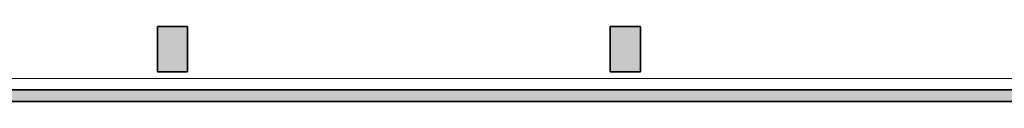
# Model space of a CAD drawing. Units: metres. Extents: x 427239 to 427634, y 4578322 to 4578457.
# Drawn here: x 427285 to 427298, y 4578326 to 4578327 of the extents above; entities that cross this region are included whole.
import ezdxf

# ---------------------------------------------------------------- set-up
doc = ezdxf.new("R2010")
doc.units = ezdxf.units.M
for name, color, linetype, lineweight in [('GV_HALL 2 - 00-Auxiliar', 7, 'Continuous', 9), ('GV_HALL 2 - 1-Pillar', 6, 'Continuous', 35), ('GV_HALL 2 - 1-Wall', 3, 'Continuous', 35), ('GV_HALL 2 - 2-Hatch Walls', 252, 'Continuous', 9), ('GV_HALL 2 - 2-Projection', 252, 'Continuous', 9), ('GV_HALL 2 - 4-Hatch Pillars', 252, 'Continuous', 9)]:
    doc.layers.add(name, color=color, linetype=linetype, lineweight=lineweight)

# ---------------------------------------------------------------- blocks, each defined once
blk = doc.blocks.new('PV2-EP-STR_rvt-1-DWG-PV2_P2_R1270')
at = {"layer": 'GV_HALL 2 - 4-Hatch Pillars'}
for points in [[(427287.653, 4578326.216), (427287.653, 4578326.816), (427287.253, 4578326.816), (427287.253, 4578326.216)], [(427293.638, 4578326.216), (427293.638, 4578326.816), (427293.238, 4578326.816), (427293.238, 4578326.216)]]:
    blk.add_hatch(color=256, dxfattribs=at).paths.add_polyline_path(points, flags=0)
at = {"layer": 'GV_HALL 2 - 1-Pillar'}
for p, q in [((427287.253, 4578326.816), (427287.253, 4578326.216)), ((427287.653, 4578326.816), (427287.253, 4578326.816)), ((427287.653, 4578326.216), (427287.653, 4578326.816)), ((427293.238, 4578326.816), (427293.238, 4578326.216)), ((427293.638, 4578326.816), (427293.238, 4578326.816)), ((427293.638, 4578326.216), (427293.638, 4578326.816)), ((427287.253, 4578326.216), (427287.653, 4578326.216)), ((427293.238, 4578326.216), (427293.638, 4578326.216))]:
    blk.add_line(p, q, dxfattribs=at)
blk = doc.blocks.new('PV2-EP-ARC_rvt-1-DWG-PV2_P2_R1270')
at = {"layer": 'GV_HALL 2 - 2-Hatch Walls'}
blk.add_hatch(color=256, dxfattribs=at).paths.add_polyline_path([(427300.676, 4578325.827), (427300.676, 4578325.978), (427250.236, 4578325.978), (427250.236, 4578325.827), (427298.271, 4578325.827)], flags=0)
at = {"layer": 'GV_HALL 2 - 00-Auxiliar'}
blk.add_line((427250.308, 4578325.977), (427300.676, 4578325.977), dxfattribs=at)
at = {"layer": 'GV_HALL 2 - 1-Wall'}
for p, q in [((427300.676, 4578325.978), (427250.236, 4578325.978)), ((427250.236, 4578325.827), (427300.676, 4578325.827))]:
    blk.add_line(p, q, dxfattribs=at)
at = {"layer": 'GV_HALL 2 - 2-Projection'}
blk.add_line((427300.476, 4578326.128), (427250.436, 4578326.128), dxfattribs=at)

msp = doc.modelspace()

# ---------------------------------------------------------------- linework, layer by layer
at = {"layer": 'GV_HALL 2 - 00-Auxiliar'}
msp.add_line((427250.308, 4578325.977), (427300.676, 4578325.977), dxfattribs=at)

# ---------------------------------------------------------------- block references
for name in ['PV2-EP-ARC_rvt-1-DWG-PV2_P2_R1270', 'PV2-EP-STR_rvt-1-DWG-PV2_P2_R1270']:
    msp.add_blockref(name, (0, 0))

doc.saveas('drawing.dxf')
